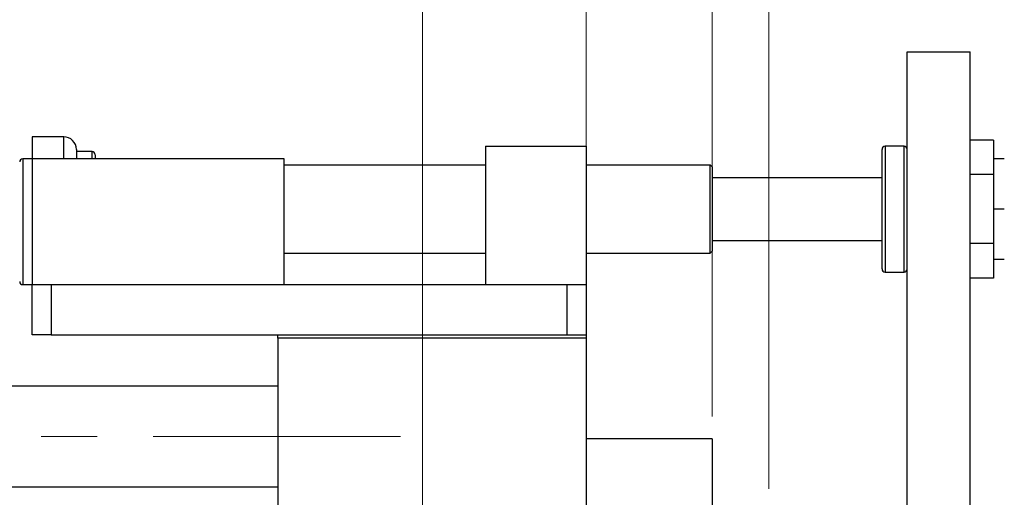
# Model space of a CAD drawing. Units: millimetres. Extents: x 15 to 429, y 5 to 292.
# Drawn here: x 353 to 397, y 214 to 236 of the extents above; entities that cross this region are included whole.
import ezdxf

# ---------------------------------------------------------------- set-up
doc = ezdxf.new("R2010")
doc.units = ezdxf.units.MM
doc.linetypes.add('CENTERX2', pattern=[20.32, 12.7, -2.54, 2.54, -2.54])
doc.styles.add('SLDTEXTSTYLE0', font='TXT', dxfattribs={"width": 0.75})
doc.dimstyles.new('SLDDIMSTYLE1', dxfattribs={"dimtxt": 3.5, "dimasz": 3.302, "dimexe": 0, "dimexo": 0.0625, "dimgap": 0.875, "dimtad": 1, "dimdec": 0, "dimlfac": 3.5, "dimrnd": 1e-09, "dimzin": 12, "dimdsep": 46, "dimtxsty": 'SLDTEXTSTYLE0', "dimsah": 1, "dimcen": 0.09, "dimadec": 0, "dimazin": 3, "dimtfac": 1, "dimtdec": 0, "dimtmove": 0, "dimatfit": 0, "dimfxl": 1, "dimfrac": 2, "dimtolj": 1, "dimtzin": 12, "dimarcsym": 0})

# ---------------------------------------------------------------- blocks, each defined once
blk = doc.blocks.new('_D_1')
at = {"color": 7, "linetype": 'Continuous', "lineweight": 0}
for p, q in [((378.226, 222.203), (378.226, 251.06)), ((383.94, 217.489), (383.94, 251.06)), ((378.226, 250.06), (371.876, 250.06)), ((383.94, 250.06), (378.226, 250.06)), ((383.94, 250.06), (396.755, 250.06))]:
    blk.add_line(p, q, dxfattribs=at)
at = {"color": 7, "linetype": 'Continuous', "lineweight": 18}
for points in [[(378.226, 250.06), (374.924, 250.568), (374.924, 249.552)], [(383.94, 250.06), (387.242, 249.552), (387.242, 250.568)]]:
    blk.add_solid(points, dxfattribs=at)
at = {"color": 7, "linetype": 'Continuous', "lineweight": 18, "insert": (391.583, 254.572), "char_height": 3.5, "attachment_point": 1, "style": 'SLDTEXTSTYLE0'}
blk.add_mtext('20', dxfattribs=at)
blk = doc.blocks.new('_D_3')
at = {"color": 7, "linetype": 'Continuous', "lineweight": 0}
for p, q in [((383.94, 217.489), (383.94, 245.06)), ((386.511, 214.203), (386.511, 245.06)), ((383.94, 244.06), (377.59, 244.06)), ((386.511, 244.06), (383.94, 244.06)), ((386.511, 244.06), (396.741, 244.06))]:
    blk.add_line(p, q, dxfattribs=at)
at = {"color": 7, "linetype": 'Continuous', "lineweight": 18}
for points in [[(383.94, 244.06), (380.638, 244.568), (380.638, 243.552)], [(386.511, 244.06), (389.813, 243.552), (389.813, 244.568)]]:
    blk.add_solid(points, dxfattribs=at)
at = {"color": 7, "linetype": 'Continuous', "lineweight": 18, "insert": (394.154, 248.572), "char_height": 3.5, "attachment_point": 1, "style": 'SLDTEXTSTYLE0'}
blk.add_mtext('9', dxfattribs=at)
blk = doc.blocks.new('_D_5')
at = {"color": 7, "linetype": 'Continuous', "lineweight": 0}
for p, q in [((422.94, 213.346), (422.94, 219.696)), ((387.369, 213.346), (423.94, 213.346)), ((422.94, 196.203), (422.94, 213.346)), ((387.369, 196.203), (423.94, 196.203)), ((422.94, 196.203), (422.94, 189.853))]:
    blk.add_line(p, q, dxfattribs=at)
at = {"color": 7, "linetype": 'Continuous', "lineweight": 18}
for points in [[(422.94, 213.346), (423.448, 216.648), (422.432, 216.648)], [(422.94, 196.203), (422.432, 192.901), (423.448, 192.901)]]:
    blk.add_solid(points, dxfattribs=at)
at = {"color": 7, "linetype": 'Continuous', "lineweight": 18, "char_height": 3.5, "attachment_point": 1, "rotation": 90, "style": 'SLDTEXTSTYLE0'}
for s, insert in [('60', (418.375, 204.827)), ('%%c', (418.428, 199.549))]:
    blk.add_mtext(s, dxfattribs=dict(at, insert=insert))
blk = doc.blocks.new('_D_7')
at = {"color": 7, "linetype": 'Continuous', "lineweight": 0}
for p, q in [((370.797, 211.489), (370.797, 257.06)), ((378.226, 222.203), (378.226, 257.06)), ((370.797, 256.06), (364.447, 256.06)), ((370.797, 256.06), (378.226, 256.06)), ((378.226, 256.06), (391.041, 256.06))]:
    blk.add_line(p, q, dxfattribs=at)
at = {"color": 7, "linetype": 'Continuous', "lineweight": 18}
for points in [[(370.797, 256.06), (367.495, 256.568), (367.495, 255.552)], [(378.226, 256.06), (381.528, 255.552), (381.528, 256.568)]]:
    blk.add_solid(points, dxfattribs=at)
at = {"color": 7, "linetype": 'Continuous', "lineweight": 18, "insert": (385.869, 260.572), "char_height": 3.5, "attachment_point": 1, "style": 'SLDTEXTSTYLE0'}
blk.add_mtext('26', dxfattribs=at)

msp = doc.modelspace()

# ---------------------------------------------------------------- linework, layer by layer
at = {"color": 7, "linetype": 'Continuous', "lineweight": 25}
for p, q in [((392.7971, 234.06), (395.6543, 234.06)), ((392.7971, 199.06), (392.7971, 234.06)), ((395.6543, 199.06), (395.6543, 234.06)), ((354.5114, 230.2029), (353.0829, 230.2029)), ((353.0829, 230.2029), (353.0829, 229.2029)), ((373.6543, 229.7743), (373.6543, 223.4886)), ((373.6543, 229.7743), (378.2257, 229.7743)), ((378.2257, 229.7743), (378.2257, 223.4886)), ((392.6543, 229.7743), (391.7971, 229.7743)), ((396.7114, 230.0513), (395.6543, 230.0513)), ((396.7114, 230.0513), (396.7114, 228.4842)), ((355.0829, 229.6314), (355.0829, 229.2029)), ((355.7971, 229.5314), (355.0829, 229.5314)), ((355.94, 229.3886), (355.94, 229.2029)), ((391.6543, 224.2029), (391.6543, 229.6314)), ((353.0829, 229.2029), (352.6543, 229.2029)), ((353.0829, 229.2029), (353.0829, 223.4886)), ((364.5114, 229.2029), (353.0829, 229.2029)), ((364.5114, 223.4886), (364.5114, 229.2029)), ((373.6543, 228.9171), (364.5114, 228.9171)), ((383.8543, 228.9171), (378.2257, 228.9171)), ((383.94, 228.8314), (383.8543, 228.9171)), ((383.8543, 228.7656), (383.8543, 228.9171)), ((383.94, 228.8314), (383.94, 228.6864)), ((397.2043, 229.2029), (396.7114, 229.2029)), ((383.8543, 224.9171), (383.8543, 228.7656)), ((383.94, 228.6864), (383.94, 225.0029)), ((396.7114, 228.4842), (395.6543, 228.4842)), ((396.7114, 228.4842), (396.7114, 225.35)), ((391.6543, 228.3457), (383.94, 228.3457)), ((397.2043, 226.9171), (396.7114, 226.9171)), ((383.94, 225.4886), (391.6543, 225.4886)), ((396.7114, 225.35), (395.6543, 225.35)), ((396.7114, 225.35), (396.7114, 223.783)), ((364.5114, 224.9171), (373.6543, 224.9171)), ((378.2257, 224.9171), (383.8543, 224.9171)), ((383.8543, 224.9171), (383.94, 225.0029)), ((397.2043, 224.6314), (396.7114, 224.6314)), ((391.7971, 224.06), (392.6543, 224.06)), ((352.6543, 223.4886), (353.0829, 223.4886)), ((353.0829, 223.4886), (364.5114, 223.4886)), ((353.0829, 221.2029), (353.0829, 223.4886)), ((353.94, 223.4886), (353.94, 221.2029)), ((353.94, 223.4886), (377.3686, 223.4886)), ((377.3686, 221.2029), (377.3686, 223.4886)), ((377.3686, 223.4886), (378.2257, 223.4886)), ((378.2257, 223.4886), (378.2257, 221.2029)), ((396.7114, 223.783), (395.6543, 223.783)), ((353.94, 221.2029), (353.0829, 221.2029)), ((353.94, 221.2029), (364.2257, 221.2029)), ((364.2257, 221.06), (364.2257, 221.2029)), ((364.2257, 221.2029), (378.2257, 221.2029)), ((378.2257, 221.06), (364.2257, 221.06)), ((364.2257, 221.06), (364.2257, 188.4886)), ((378.2257, 221.2029), (378.2257, 221.06)), ((378.2257, 221.06), (378.2257, 188.4886)), ((364.2257, 218.8743), (94.2257, 218.8743)), ((383.94, 216.4886), (378.2257, 216.4886)), ((383.94, 216.4886), (383.94, 193.06)), ((94.2257, 214.3029), (364.2257, 214.3029))]:
    msp.add_line(p, q, dxfattribs=at)
at = {"color": 8, "linetype": 'Continuous', "lineweight": 25}
for p, q in [((354.5114, 229.2029), (354.5114, 230.2029)), ((391.7971, 229.7743), (391.7971, 224.06)), ((392.6543, 224.06), (392.6543, 229.7743)), ((355.7971, 229.2029), (355.7971, 229.5314)), ((352.6543, 229.2029), (352.6543, 226.3457)), ((352.6543, 226.3457), (352.6543, 223.4886))]:
    msp.add_line(p, q, dxfattribs=at)
at = {"color": 7, "linetype": 'CENTERX2', "lineweight": 18}
msp.add_line((74.0829, 216.5886), (369.7971, 216.5886), dxfattribs=at)
at = {"color": 7, "linetype": 'Continuous', "lineweight": 25}
for centre, radius, start, end in [((354.5114, 229.6314), 0.5714, 0, 90), ((391.7971, 229.6314), 0.1429, 90, 180), ((392.6543, 229.6314), 0.1429, 0, 90), ((355.7971, 229.3886), 0.1429, 0, 90), ((352.6543, 229.06), 0.1429, 90, 180), ((391.7971, 224.2029), 0.1429, 180, 270), ((392.6543, 224.2029), 0.1429, 270, 0), ((352.6543, 223.6314), 0.1429, 180, 270)]:
    msp.add_arc(centre, radius, start, end, dxfattribs=at)

# ---------------------------------------------------------------- dimensions: what is measured, and where the dimension line sits
at = {"color": 7, "linetype": 'Continuous', "lineweight": 18}
for base, p1, p2, picture, middle in [((378.2257, 256.06), (370.7971, 210.4886), (378.2257, 221.2029), '_D_7', (388.4549, 256.06)), ((378.2257, 250.06), (383.94, 216.4886), (378.2257, 221.2029), '_D_1', (394.1692, 250.06)), ((383.94, 244.06), (386.5114, 213.2029), (383.94, 216.4886), '_D_3', (395.4475, 244.06))]:
    dim = msp.add_linear_dim(base=base, p1=p1, p2=p2, dimstyle='SLDDIMSTYLE1', dxfattribs=at)
    dim.commit()
    dim.dimension.update_dxf_attribs({"geometry": picture, "text_midpoint": middle, "dimtype": 160})
dim = msp.add_linear_dim(base=(422.94, 213.3457), p1=(386.3686, 196.2029), p2=(386.3686, 213.3457), angle=90, text='%%c<>', dimstyle='SLDDIMSTYLE1', dxfattribs=at)
dim.commit()
dim.dimension.update_dxf_attribs({"geometry": '_D_5', "text_midpoint": (422.94, 204.7743), "dimtype": 160})

doc.saveas('drawing.dxf')
